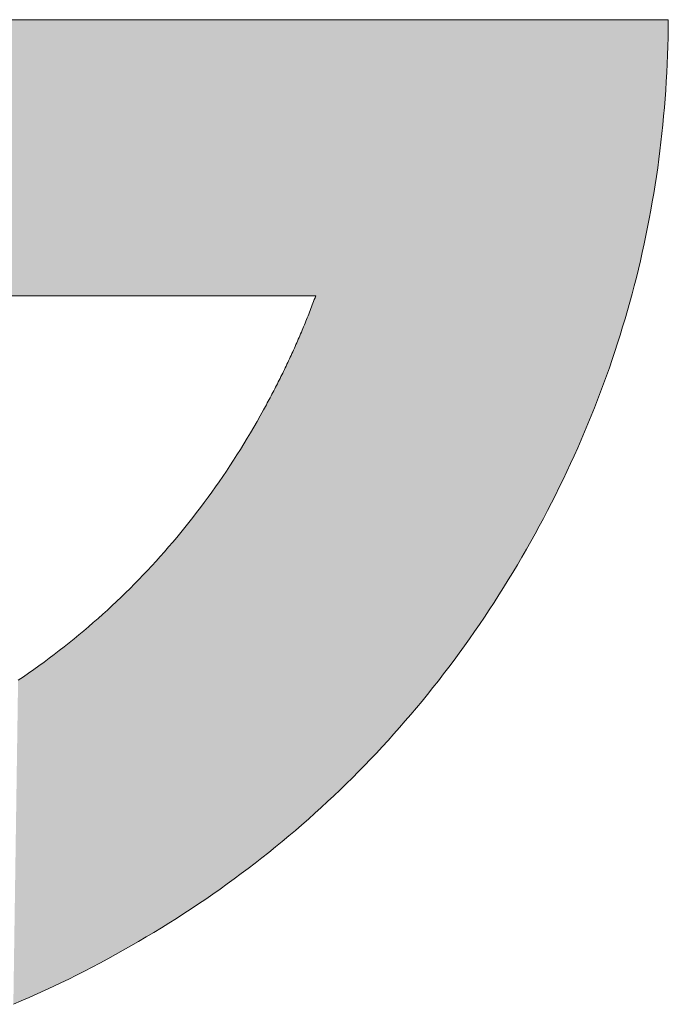
# Model space of a CAD drawing. Extents: x 0 to 420, y 0 to 297.
# Drawn here: x 94 to 94, y 127 to 127 of the extents above; entities that cross this region are included whole.
import ezdxf

# ---------------------------------------------------------------- set-up
doc = ezdxf.new("R2010")
doc.units = 0

msp = doc.modelspace()

# ---------------------------------------------------------------- linework, layer by layer
at = {"color": 7, "lineweight": 5, "ltscale": 0.025727}
msp.add_line((93.182495, 127.403328), (94.211594, 127.403229), dxfattribs=at)
at = {"color": 7, "lineweight": 5, "ltscale": 0.000175}
for p, q in [((94.211525, 127.396225), (94.211411, 127.389244)), ((94.211594, 127.403229), (94.211525, 127.396225)), ((94.102875, 126.990677), (94.099434, 126.984589)), ((94.085091, 126.960342), (94.081406, 126.954376)), ((94.088737, 126.966339), (94.085091, 126.960342)), ((94.081406, 126.954376), (94.077682, 126.948456)), ((93.816948, 126.688995), (93.81102, 126.685303)), ((93.805046, 126.681656), (93.799034, 126.678047)), ((93.81102, 126.685303), (93.805046, 126.681656)), ((93.774704, 126.664085), (93.768578, 126.660736)), ((93.780807, 126.667496), (93.774704, 126.664085)), ((93.786903, 126.670959), (93.780807, 126.667496))]:
    msp.add_line(p, q, dxfattribs=at)
at = {"color": 7, "lineweight": 5, "ltscale": 0.000174}
for p, q in [((94.211411, 127.389244), (94.211235, 127.382271)), ((94.211235, 127.382271), (94.211014, 127.37532)), ((94.211014, 127.37532), (94.210724, 127.368378)), ((94.112869, 127.00901), (94.109589, 127.002884)), ((94.109589, 127.002884), (94.106262, 126.996773)), ((94.106262, 126.996773), (94.102875, 126.990677)), ((94.077682, 126.948456), (94.073914, 126.942581)), ((94.070107, 126.936737), (94.066261, 126.930939)), ((94.073914, 126.942581), (94.070107, 126.936737)), ((94.066261, 126.930939), (94.062378, 126.925179)), ((93.82869, 126.696495), (93.822838, 126.692719)), ((93.834503, 126.700302), (93.82869, 126.696495)), ((93.822838, 126.692719), (93.816948, 126.688995)), ((93.762444, 126.65744), (93.756287, 126.654198)), ((93.768578, 126.660736), (93.762444, 126.65744)), ((93.756287, 126.654198), (93.750122, 126.651009))]:
    msp.add_line(p, q, dxfattribs=at)
at = {"color": 7, "lineweight": 5, "ltscale": 0.000173}
for p, q in [((94.210724, 127.368378), (94.210396, 127.36145)), ((94.210396, 127.36145), (94.210007, 127.354538)), ((94.210007, 127.354538), (94.209572, 127.347641)), ((94.125458, 127.033669), (94.122391, 127.027481)), ((94.122391, 127.027481), (94.11927, 127.021309)), ((94.116096, 127.015152), (94.112869, 127.00901)), ((94.11927, 127.021309), (94.116096, 127.015152)), ((94.062378, 126.925179), (94.058449, 126.919464)), ((94.054489, 126.913788), (94.050476, 126.90815)), ((94.058449, 126.919464), (94.054489, 126.913788)), ((94.050476, 126.90815), (94.046432, 126.902557)), ((94.046432, 126.902557), (94.042343, 126.896996)), ((93.851692, 126.711983), (93.846001, 126.708046)), ((93.857346, 126.71595), (93.851692, 126.711983)), ((93.840271, 126.704155), (93.834503, 126.700302)), ((93.846001, 126.708046), (93.840271, 126.704155)), ((93.750122, 126.651009), (93.743942, 126.647873)), ((93.737747, 126.644798), (93.731537, 126.641777)), ((93.743942, 126.647873), (93.737747, 126.644798))]:
    msp.add_line(p, q, dxfattribs=at)
at = {"color": 7, "lineweight": 5, "ltscale": 0.000172}
for p, q in [((94.209572, 127.347641), (94.209076, 127.340759)), ((94.208527, 127.333893), (94.207932, 127.327042)), ((94.209076, 127.340759), (94.208527, 127.333893)), ((94.207932, 127.327042), (94.207275, 127.320198)), ((94.137177, 127.058556), (94.134323, 127.052307)), ((94.131424, 127.046082), (94.128464, 127.039864)), ((94.134323, 127.052307), (94.131424, 127.046082)), ((94.128464, 127.039864), (94.125458, 127.033669)), ((94.038216, 126.891479), (94.03405, 126.886009)), ((94.042343, 126.896996), (94.038216, 126.891479)), ((94.03405, 126.886009), (94.029846, 126.880577)), ((94.025597, 126.875183), (94.021309, 126.869827)), ((94.029846, 126.880577), (94.025597, 126.875183)), ((93.884995, 126.736427), (93.879539, 126.732254)), ((93.874054, 126.728119), (93.868523, 126.724022)), ((93.879539, 126.732254), (93.874054, 126.728119)), ((93.862946, 126.719971), (93.857346, 126.71595)), ((93.868523, 126.724022), (93.862946, 126.719971)), ((93.731537, 126.641777), (93.725311, 126.638817)), ((93.712814, 126.633049), (93.706543, 126.630249)), ((93.71907, 126.635902), (93.712814, 126.633049)), ((93.725311, 126.638817), (93.71907, 126.635902))]:
    msp.add_line(p, q, dxfattribs=at)
at = {"color": 7, "lineweight": 5, "ltscale": 0.000171}
for p, q in [((94.207275, 127.320198), (94.206566, 127.313377)), ((94.206566, 127.313377), (94.205811, 127.306564)), ((94.205811, 127.306564), (94.204987, 127.299767)), ((94.204987, 127.299767), (94.204117, 127.292992)), ((94.204117, 127.292992), (94.203201, 127.286224)), ((94.203201, 127.286224), (94.202225, 127.279472)), ((94.150627, 127.089989), (94.148041, 127.083672)), ((94.145409, 127.07737), (94.142715, 127.071083)), ((94.148041, 127.083672), (94.145409, 127.07737)), ((94.142715, 127.071083), (94.139977, 127.064812)), ((94.139977, 127.064812), (94.137177, 127.058556)), ((94.021309, 126.869827), (94.016983, 126.864517)), ((94.012619, 126.859245), (94.008209, 126.854012)), ((94.016983, 126.864517), (94.012619, 126.859245)), ((94.008209, 126.854012), (94.003761, 126.848824)), ((93.999268, 126.843674), (93.994743, 126.838562)), ((94.003761, 126.848824), (93.999268, 126.843674)), ((93.994743, 126.838562), (93.990173, 126.833496)), ((93.990173, 126.833496), (93.985565, 126.828468)), ((93.937286, 126.780418), (93.932236, 126.775833)), ((93.922012, 126.766792), (93.916847, 126.762337)), ((93.927147, 126.771294), (93.922012, 126.766792)), ((93.911636, 126.757919), (93.906387, 126.75354)), ((93.916847, 126.762337), (93.911636, 126.757919)), ((93.906387, 126.75354), (93.9011, 126.749199)), ((93.895767, 126.744904), (93.890396, 126.740646)), ((93.9011, 126.749199), (93.895767, 126.744904)), ((93.890396, 126.740646), (93.884995, 126.736427)), ((93.700256, 126.62751), (93.693962, 126.624817)), ((93.706543, 126.630249), (93.700256, 126.62751))]:
    msp.add_line(p, q, dxfattribs=at)
at = {"color": 7, "lineweight": 5, "ltscale": 0.00017}
for p, q in [((94.202225, 127.279472), (94.201195, 127.272736)), ((94.201195, 127.272736), (94.200111, 127.266006)), ((94.200111, 127.266006), (94.198975, 127.2593)), ((94.198975, 127.2593), (94.197784, 127.252609)), ((94.197784, 127.252609), (94.196548, 127.245926)), ((94.196548, 127.245926), (94.195251, 127.239265)), ((94.195251, 127.239265), (94.193893, 127.232613)), ((94.19249, 127.225983), (94.191032, 127.21936)), ((94.171463, 127.147484), (94.169357, 127.141037)), ((94.169357, 127.141037), (94.167206, 127.134605)), ((94.167206, 127.134605), (94.165001, 127.128189)), ((94.165001, 127.128189), (94.162735, 127.121788)), ((94.160423, 127.115395), (94.158051, 127.109024)), ((94.162735, 127.121788), (94.160423, 127.115395)), ((94.158051, 127.109024), (94.155632, 127.102661)), ((94.155632, 127.102661), (94.153152, 127.096313)), ((94.153152, 127.096313), (94.150627, 127.089989)), ((93.985565, 126.828468), (93.980919, 126.823479)), ((93.980919, 126.823479), (93.976234, 126.818535)), ((93.971504, 126.813629), (93.966736, 126.808762)), ((93.976234, 126.818535), (93.971504, 126.813629)), ((93.961929, 126.80394), (93.957077, 126.799149)), ((93.966736, 126.808762), (93.961929, 126.80394)), ((93.957077, 126.799149), (93.952194, 126.794411)), ((93.947266, 126.789703), (93.942291, 126.785042)), ((93.952194, 126.794411), (93.947266, 126.789703)), ((93.942291, 126.785042), (93.937286, 126.780418)), ((93.932236, 126.775833), (93.927147, 126.771294))]:
    msp.add_line(p, q, dxfattribs=at)
at = {"color": 7, "lineweight": 5, "ltscale": 0.000169}
for p, q in [((94.193893, 127.232613), (94.19249, 127.225983)), ((94.191032, 127.21936), (94.189522, 127.212753)), ((94.189522, 127.212753), (94.187958, 127.206161)), ((94.187958, 127.206161), (94.18634, 127.199585)), ((94.18634, 127.199585), (94.184662, 127.193016)), ((94.182938, 127.18647), (94.18116, 127.179939)), ((94.184662, 127.193016), (94.182938, 127.18647)), ((94.18116, 127.179939), (94.179329, 127.173416)), ((94.179329, 127.173416), (94.177444, 127.166916)), ((94.177444, 127.166916), (94.175507, 127.160423)), ((94.175507, 127.160423), (94.173508, 127.153946)), ((94.173508, 127.153946), (94.171463, 127.147484))]:
    msp.add_line(p, q, dxfattribs=at)
at = {"color": 7, "lineweight": 5, "ltscale": 0.01876}
msp.add_line((93.932907, 127.184944), (93.182495, 127.184944), dxfattribs=at)
at = {"color": 7, "lineweight": 5, "ltscale": 3.8e-05}
for p, q in [((93.929657, 127.176315), (93.930206, 127.17775)), ((93.930206, 127.17775), (93.930756, 127.179184)), ((93.931839, 127.182068), (93.932373, 127.183502)), ((93.932373, 127.183502), (93.932907, 127.184944)), ((93.926865, 127.169151), (93.927429, 127.170578)), ((93.927994, 127.172012), (93.928551, 127.173447)), ((93.928551, 127.173447), (93.929108, 127.174881)), ((93.929108, 127.174881), (93.929657, 127.176315)), ((93.92572, 127.16629), (93.926285, 127.167717)), ((93.9216, 127.156319), (93.922195, 127.157738)), ((93.922791, 127.159164), (93.923386, 127.160583))]:
    msp.add_line(p, q, dxfattribs=at)
at = {"color": 7, "lineweight": 5, "ltscale": 3.9e-05}
for p, q in [((93.930756, 127.179184), (93.931297, 127.180626)), ((93.931297, 127.180626), (93.931839, 127.182068)), ((93.927429, 127.170578), (93.927994, 127.172012)), ((93.923386, 127.160583), (93.923973, 127.16201)), ((93.923973, 127.16201), (93.924561, 127.163437)), ((93.924561, 127.163437), (93.92514, 127.164864)), ((93.92514, 127.164864), (93.92572, 127.16629)), ((93.926285, 127.167717), (93.926865, 127.169151)), ((93.920387, 127.153473), (93.92099, 127.1549)), ((93.92099, 127.1549), (93.9216, 127.156319)), ((93.922195, 127.157738), (93.922791, 127.159164)), ((93.917297, 127.146393), (93.917923, 127.147804)), ((93.917923, 127.147804), (93.918549, 127.149223)), ((93.918549, 127.149223), (93.919159, 127.150642)), ((93.919159, 127.150642), (93.919777, 127.152054)), ((93.919777, 127.152054), (93.920387, 127.153473)), ((93.913483, 127.137924), (93.914124, 127.139336)), ((93.914124, 127.139336), (93.914764, 127.140747)), ((93.914764, 127.140747), (93.915405, 127.142151)), ((93.915405, 127.142151), (93.916046, 127.14357)), ((93.916046, 127.14357), (93.916672, 127.144981)), ((93.916672, 127.144981), (93.917297, 127.146393)), ((93.909531, 127.129494), (93.910194, 127.130898)), ((93.910194, 127.130898), (93.910858, 127.132301)), ((93.910858, 127.132301), (93.911514, 127.133705)), ((93.911514, 127.133705), (93.912178, 127.135109)), ((93.912178, 127.135109), (93.912827, 127.13652)), ((93.912827, 127.13652), (93.913483, 127.137924)), ((93.906143, 127.122498), (93.906822, 127.123894)), ((93.906822, 127.123894), (93.907501, 127.12529)), ((93.907501, 127.12529), (93.908188, 127.126694)), ((93.908188, 127.126694), (93.908859, 127.12809)), ((93.908859, 127.12809), (93.909531, 127.129494)), ((93.901947, 127.114128), (93.902657, 127.115524)), ((93.902657, 127.115524), (93.903366, 127.116913)), ((93.903366, 127.116913), (93.90406, 127.118309)), ((93.90406, 127.118309), (93.904755, 127.119705)), ((93.904755, 127.119705), (93.905449, 127.121094)), ((93.905449, 127.121094), (93.906143, 127.122498)), ((93.898361, 127.107185), (93.899086, 127.108574)), ((93.899086, 127.108574), (93.899811, 127.109962)), ((93.899811, 127.109962), (93.900528, 127.111351)), ((93.900528, 127.111351), (93.901245, 127.11274)), ((93.901245, 127.11274), (93.901947, 127.114128)), ((93.893936, 127.098885), (93.894684, 127.100266)), ((93.894684, 127.100266), (93.895432, 127.101646)), ((93.895432, 127.101646), (93.896164, 127.103035)), ((93.896164, 127.103035), (93.896904, 127.104416)), ((93.896904, 127.104416), (93.897636, 127.105804)), ((93.897636, 127.105804), (93.898361, 127.107185)), ((93.891678, 127.094749), (93.892441, 127.09613)), ((93.892441, 127.09613), (93.893188, 127.097504)), ((93.893188, 127.097504), (93.893936, 127.098885))]:
    msp.add_line(p, q, dxfattribs=at)
at = {"color": 7, "lineweight": 5, "ltscale": 0.00013}
for p, q in [((93.889153, 127.09021), (93.891678, 127.094749)), ((93.886597, 127.085693), (93.889153, 127.09021))]:
    msp.add_line(p, q, dxfattribs=at)
at = {"color": 7, "lineweight": 5, "ltscale": 0.000129}
for p, q in [((93.884018, 127.081215), (93.886597, 127.085693)), ((93.878769, 127.072334), (93.881409, 127.076759)), ((93.881409, 127.076759), (93.884018, 127.081215))]:
    msp.add_line(p, q, dxfattribs=at)
at = {"color": 7, "lineweight": 5, "ltscale": 0.000128}
for p, q in [((93.876099, 127.067947), (93.878769, 127.072334)), ((93.870667, 127.05925), (93.873398, 127.063583)), ((93.873398, 127.063583), (93.876099, 127.067947)), ((93.865128, 127.050674), (93.86792, 127.054947)), ((93.86792, 127.054947), (93.870667, 127.05925))]:
    msp.add_line(p, q, dxfattribs=at)
at = {"color": 7, "lineweight": 5, "ltscale": 0.000127}
for p, q in [((93.859482, 127.042221), (93.86232, 127.046432)), ((93.86232, 127.046432), (93.865128, 127.050674)), ((93.853706, 127.03389), (93.856606, 127.03804)), ((93.856606, 127.03804), (93.859482, 127.042221))]:
    msp.add_line(p, q, dxfattribs=at)
at = {"color": 7, "lineweight": 5, "ltscale": 0.000126}
for p, q in [((93.847824, 127.025673), (93.850784, 127.02977)), ((93.850784, 127.02977), (93.853706, 127.03389)), ((93.844833, 127.021614), (93.847824, 127.025673)), ((93.838776, 127.01358), (93.841827, 127.017586)), ((93.841827, 127.017586), (93.844833, 127.021614)), ((93.697708, 126.881012), (93.701874, 126.883842)), ((93.701874, 126.883842), (93.706009, 126.886703))]:
    msp.add_line(p, q, dxfattribs=at)
at = {"color": 7, "lineweight": 5, "ltscale": 0.000125}
for p, q in [((93.832611, 127.005669), (93.835709, 127.009613)), ((93.835709, 127.009613), (93.838776, 127.01358)), ((93.826324, 126.997879), (93.829483, 127.001755)), ((93.829483, 127.001755), (93.832611, 127.005669)), ((93.819923, 126.990204), (93.823135, 126.994026)), ((93.823135, 126.994026), (93.826324, 126.997879)), ((93.813408, 126.982658), (93.816681, 126.98642)), ((93.816681, 126.98642), (93.819923, 126.990204)), ((93.810104, 126.978928), (93.813408, 126.982658)), ((93.738052, 126.910645), (93.741928, 126.913773)), ((93.730209, 126.90448), (93.734146, 126.907547)), ((93.734146, 126.907547), (93.738052, 126.910645)), ((93.718239, 126.895454), (93.72226, 126.89843)), ((93.72226, 126.89843), (93.72625, 126.901436)), ((93.72625, 126.901436), (93.730209, 126.90448)), ((93.706009, 126.886703), (93.710114, 126.889587)), ((93.710114, 126.889587), (93.714188, 126.892502)), ((93.714188, 126.892502), (93.718239, 126.895454))]:
    msp.add_line(p, q, dxfattribs=at)
at = {"color": 7, "lineweight": 5, "ltscale": 0.000177}
msp.add_line((94.099434, 126.984589), (94.095909, 126.97847), dxfattribs=at)
at = {"color": 7, "lineweight": 5, "ltscale": 0.000124}
for p, q in [((93.803421, 126.971558), (93.806778, 126.975227)), ((93.806778, 126.975227), (93.810104, 126.978928)), ((93.796616, 126.96431), (93.800034, 126.967918)), ((93.800034, 126.967918), (93.803421, 126.971558)), ((93.789696, 126.957176), (93.793167, 126.960724)), ((93.793167, 126.960724), (93.796616, 126.96431)), ((93.782661, 126.950165), (93.786194, 126.953659)), ((93.786194, 126.953659), (93.789696, 126.957176)), ((93.775513, 126.943283), (93.779099, 126.946709)), ((93.779099, 126.946709), (93.782661, 126.950165)), ((93.764572, 126.933174), (93.76825, 126.936508)), ((93.76825, 126.936508), (93.771896, 126.93988)), ((93.771896, 126.93988), (93.775513, 126.943283)), ((93.757141, 126.926582), (93.760872, 126.929863)), ((93.760872, 126.929863), (93.764572, 126.933174)), ((93.749588, 126.92012), (93.75338, 126.923332)), ((93.75338, 126.923332), (93.757141, 126.926582)), ((93.741928, 126.913773), (93.745773, 126.916931)), ((93.745773, 126.916931), (93.749588, 126.92012))]:
    msp.add_line(p, q, dxfattribs=at)
at = {"color": 7, "lineweight": 5, "ltscale": 0.000176}
for p, q in [((94.095909, 126.97847), (94.092346, 126.972382)), ((94.092346, 126.972382), (94.088737, 126.966339)), ((93.792984, 126.674477), (93.786903, 126.670959)), ((93.799034, 126.678047), (93.792984, 126.674477))]:
    msp.add_line(p, q, dxfattribs=at)
at = {"color": 7, "lineweight": 13}
for points in [[(93.693962, 126.624817), (93.700256, 126.62751), (93.706543, 126.630249), (93.712814, 126.633049), (93.71907, 126.635902), (93.725311, 126.638817), (93.731537, 126.641777), (93.737747, 126.644798), (93.743942, 126.647873), (93.750122, 126.651009), (93.756287, 126.654198), (93.762444, 126.65744), (93.768578, 126.660736), (93.774704, 126.664085), (93.780807, 126.667496), (93.786903, 126.670959), (93.792984, 126.674477), (93.799034, 126.678047), (93.805046, 126.681656), (93.81102, 126.685303), (93.816948, 126.688995), (93.822838, 126.692719), (93.82869, 126.696495), (93.834503, 126.700302), (93.840271, 126.704155), (93.846001, 126.708046), (93.851692, 126.711983), (93.857346, 126.71595), (93.862946, 126.719971), (93.868523, 126.724022), (93.874054, 126.728119), (93.879539, 126.732254), (93.884995, 126.736427), (93.890396, 126.740646), (93.895767, 126.744904), (93.9011, 126.749199), (93.906387, 126.75354), (93.911636, 126.757919), (93.916847, 126.762337), (93.922012, 126.766792), (93.927147, 126.771294), (93.932236, 126.775833), (93.937286, 126.780418), (93.942291, 126.785042), (93.947266, 126.789703), (93.952194, 126.794411), (93.957077, 126.799149), (93.961929, 126.80394), (93.966736, 126.808762), (93.971504, 126.813629), (93.976234, 126.818535), (93.980919, 126.823479), (93.985565, 126.828468), (93.990173, 126.833496), (93.994743, 126.838562), (93.999268, 126.843674), (94.003761, 126.848824), (94.008209, 126.854012), (94.012619, 126.859245), (94.016983, 126.864517), (94.021309, 126.869827), (94.025597, 126.875183), (94.029846, 126.880577), (94.03405, 126.886009), (94.038216, 126.891479), (94.042343, 126.896996), (94.046432, 126.902557), (94.050476, 126.90815), (94.054489, 126.913788), (94.058449, 126.919464), (94.062378, 126.925179), (94.066261, 126.930939), (94.070107, 126.936737), (94.073914, 126.942581), (94.077682, 126.948456), (94.081406, 126.954376), (94.085091, 126.960342), (94.088737, 126.966339), (94.092346, 126.972382), (94.095909, 126.97847), (94.099434, 126.984589), (94.102875, 126.990677), (94.106262, 126.996773), (94.109589, 127.002884), (94.112869, 127.00901), (94.116096, 127.015152), (94.11927, 127.021309), (94.122391, 127.027481), (94.125458, 127.033669), (94.128464, 127.039864), (94.131424, 127.046082), (94.134323, 127.052307), (94.137177, 127.058556), (94.139977, 127.064812), (94.142715, 127.071083), (94.145409, 127.07737), (94.148041, 127.083672), (94.150627, 127.089989), (94.153152, 127.096313), (94.155632, 127.102661), (94.158051, 127.109024), (94.160423, 127.115395), (94.162735, 127.121788), (94.165001, 127.128189), (94.167206, 127.134605), (94.169357, 127.141037), (94.171463, 127.147484), (94.173508, 127.153946), (94.175507, 127.160423), (94.177444, 127.166916), (94.179329, 127.173416), (94.18116, 127.179939), (94.182938, 127.18647), (94.184662, 127.193016), (94.18634, 127.199585), (94.187958, 127.206161), (94.189522, 127.212753), (94.191032, 127.21936), (94.19249, 127.225983), (94.193893, 127.232613), (94.195251, 127.239265), (94.196548, 127.245926), (94.197784, 127.252609), (94.198975, 127.2593), (94.200111, 127.266006), (94.201195, 127.272736), (94.202225, 127.279472), (94.203201, 127.286224), (94.204117, 127.292992), (94.204987, 127.299767), (94.205811, 127.306564), (94.206566, 127.313377), (94.207275, 127.320198), (94.207932, 127.327042), (94.208527, 127.333893), (94.209076, 127.340759), (94.209572, 127.347641), (94.210007, 127.354538), (94.210396, 127.36145), (94.210724, 127.368378), (94.211014, 127.37532), (94.211235, 127.382271), (94.211411, 127.389244), (94.211525, 127.396225), (94.211594, 127.403229), (93.182495, 127.403328)], [(93.182495, 127.184944), (93.932907, 127.184944), (93.932373, 127.183502), (93.931839, 127.182068), (93.931297, 127.180626), (93.930756, 127.179184), (93.930206, 127.17775), (93.929657, 127.176315), (93.929108, 127.174881), (93.928551, 127.173447), (93.927994, 127.172012), (93.927429, 127.170578), (93.926865, 127.169151), (93.926285, 127.167717), (93.92572, 127.16629), (93.92514, 127.164864), (93.924561, 127.163437), (93.923973, 127.16201), (93.923386, 127.160583), (93.922791, 127.159164), (93.922195, 127.157738), (93.9216, 127.156319), (93.92099, 127.1549), (93.920387, 127.153473), (93.919777, 127.152054), (93.919159, 127.150642), (93.918549, 127.149223), (93.917923, 127.147804), (93.917297, 127.146393), (93.916672, 127.144981), (93.916046, 127.14357), (93.915405, 127.142151), (93.914764, 127.140747), (93.914124, 127.139336), (93.913483, 127.137924), (93.912827, 127.13652), (93.912178, 127.135109), (93.911514, 127.133705), (93.910858, 127.132301), (93.910194, 127.130898), (93.909531, 127.129494), (93.908859, 127.12809), (93.908188, 127.126694), (93.907501, 127.12529), (93.906822, 127.123894), (93.906143, 127.122498), (93.905449, 127.121094), (93.904755, 127.119705), (93.90406, 127.118309), (93.903366, 127.116913), (93.902657, 127.115524), (93.901947, 127.114128), (93.901245, 127.11274), (93.900528, 127.111351), (93.899811, 127.109962), (93.899086, 127.108574), (93.898361, 127.107185), (93.897636, 127.105804), (93.896904, 127.104416), (93.896164, 127.103035), (93.895432, 127.101646), (93.894684, 127.100266), (93.893936, 127.098885), (93.893188, 127.097504), (93.892441, 127.09613), (93.891678, 127.094749), (93.889153, 127.09021), (93.886597, 127.085693), (93.884018, 127.081215), (93.881409, 127.076759), (93.878769, 127.072334), (93.876099, 127.067947), (93.873398, 127.063583), (93.870667, 127.05925), (93.86792, 127.054947), (93.865128, 127.050674), (93.86232, 127.046432), (93.859482, 127.042221), (93.856606, 127.03804), (93.853706, 127.03389), (93.850784, 127.02977), (93.847824, 127.025673), (93.844833, 127.021614), (93.841827, 127.017586), (93.838776, 127.01358), (93.835709, 127.009613), (93.832611, 127.005669), (93.829483, 127.001755), (93.826324, 126.997879), (93.823135, 126.994026), (93.819923, 126.990204), (93.816681, 126.98642), (93.813408, 126.982658), (93.810104, 126.978928), (93.806778, 126.975227), (93.803421, 126.971558), (93.800034, 126.967918), (93.796616, 126.96431), (93.793167, 126.960724), (93.789696, 126.957176), (93.786194, 126.953659), (93.782661, 126.950165), (93.779099, 126.946709), (93.775513, 126.943283), (93.771896, 126.93988), (93.76825, 126.936508), (93.764572, 126.933174), (93.760872, 126.929863), (93.757141, 126.926582), (93.75338, 126.923332), (93.749588, 126.92012), (93.745773, 126.916931), (93.741928, 126.913773), (93.738052, 126.910645), (93.734146, 126.907547), (93.730209, 126.90448), (93.72625, 126.901436), (93.72226, 126.89843), (93.718239, 126.895454), (93.714188, 126.892502), (93.710114, 126.889587), (93.706009, 126.886703), (93.701874, 126.883842), (93.697708, 126.881012)]]:
    msp.add_lwpolyline(points, dxfattribs=at)
at = {"color": 7, "lineweight": 5}
for points in [[(94.211594, 127.403229), (93.182495, 127.184944), (93.182495, 127.403328)], [(93.937286, 126.780418), (93.932907, 127.184944), (94.211594, 127.403229), (93.182495, 127.184944)], [(94.211594, 127.403229), (93.942291, 126.785042), (93.937286, 126.780418)], [(94.211594, 127.403229), (93.952194, 126.794411), (93.942291, 126.785042), (93.947266, 126.789703)], [(94.211594, 127.403229), (93.961929, 126.80394), (93.952194, 126.794411), (93.957077, 126.799149)], [(94.211594, 127.403229), (93.971504, 126.813629), (93.961929, 126.80394), (93.966736, 126.808762)], [(94.211594, 127.403229), (93.980919, 126.823479), (93.971504, 126.813629), (93.976234, 126.818535)], [(94.211594, 127.403229), (93.990173, 126.833496), (93.980919, 126.823479), (93.985565, 126.828468)], [(94.211594, 127.403229), (93.999268, 126.843674), (93.990173, 126.833496), (93.994743, 126.838562)], [(94.211594, 127.403229), (94.008209, 126.854012), (93.999268, 126.843674), (94.003761, 126.848824)], [(94.211594, 127.403229), (94.016983, 126.864517), (94.008209, 126.854012), (94.012619, 126.859245)], [(94.211594, 127.403229), (94.025597, 126.875183), (94.016983, 126.864517), (94.021309, 126.869827)], [(94.211594, 127.403229), (94.03405, 126.886009), (94.025597, 126.875183), (94.029846, 126.880577)], [(94.211594, 127.403229), (94.042343, 126.896996), (94.03405, 126.886009), (94.038216, 126.891479)], [(94.211594, 127.403229), (94.050476, 126.90815), (94.042343, 126.896996), (94.046432, 126.902557)], [(94.211594, 127.403229), (94.058449, 126.919464), (94.050476, 126.90815), (94.054489, 126.913788)], [(94.211594, 127.403229), (94.066261, 126.930939), (94.058449, 126.919464), (94.062378, 126.925179)], [(94.211594, 127.403229), (94.073914, 126.942581), (94.066261, 126.930939), (94.070107, 126.936737)], [(94.211594, 127.403229), (94.081406, 126.954376), (94.073914, 126.942581), (94.077682, 126.948456)], [(94.211594, 127.403229), (94.088737, 126.966339), (94.081406, 126.954376), (94.085091, 126.960342)], [(94.211594, 127.403229), (94.095909, 126.97847), (94.088737, 126.966339), (94.092346, 126.972382)], [(94.211594, 127.403229), (94.102875, 126.990677), (94.095909, 126.97847), (94.099434, 126.984589)], [(94.211594, 127.403229), (94.109589, 127.002884), (94.102875, 126.990677), (94.106262, 126.996773)], [(94.211594, 127.403229), (94.116096, 127.015152), (94.109589, 127.002884), (94.112869, 127.00901)], [(94.211594, 127.403229), (94.122391, 127.027481), (94.116096, 127.015152), (94.11927, 127.021309)], [(94.211594, 127.403229), (94.128464, 127.039864), (94.122391, 127.027481), (94.125458, 127.033669)], [(94.211594, 127.403229), (94.134323, 127.052307), (94.128464, 127.039864), (94.131424, 127.046082)], [(94.211594, 127.403229), (94.139977, 127.064812), (94.134323, 127.052307), (94.137177, 127.058556)], [(94.211594, 127.403229), (94.145409, 127.07737), (94.139977, 127.064812), (94.142715, 127.071083)], [(94.211594, 127.403229), (94.150627, 127.089989), (94.145409, 127.07737), (94.148041, 127.083672)], [(94.211594, 127.403229), (94.155632, 127.102661), (94.150627, 127.089989), (94.153152, 127.096313)], [(94.211594, 127.403229), (94.160423, 127.115395), (94.155632, 127.102661), (94.158051, 127.109024)], [(94.211594, 127.403229), (94.165001, 127.128189), (94.160423, 127.115395), (94.162735, 127.121788)], [(94.211594, 127.403229), (94.169357, 127.141037), (94.165001, 127.128189), (94.167206, 127.134605)], [(94.211594, 127.403229), (94.173508, 127.153946), (94.169357, 127.141037), (94.171463, 127.147484)], [(94.211594, 127.403229), (94.177444, 127.166916), (94.173508, 127.153946), (94.175507, 127.160423)], [(94.211594, 127.403229), (94.18116, 127.179939), (94.177444, 127.166916), (94.179329, 127.173416)], [(94.211594, 127.403229), (94.184662, 127.193016), (94.18116, 127.179939), (94.182938, 127.18647)], [(94.211594, 127.403229), (94.187958, 127.206161), (94.184662, 127.193016), (94.18634, 127.199585)], [(94.211594, 127.403229), (94.191032, 127.21936), (94.187958, 127.206161), (94.189522, 127.212753)], [(94.211594, 127.403229), (94.193893, 127.232613), (94.191032, 127.21936), (94.19249, 127.225983)], [(94.211594, 127.403229), (94.196548, 127.245926), (94.193893, 127.232613), (94.195251, 127.239265)], [(94.211594, 127.403229), (94.198975, 127.2593), (94.196548, 127.245926), (94.197784, 127.252609)], [(94.211594, 127.403229), (94.201195, 127.272736), (94.198975, 127.2593), (94.200111, 127.266006)], [(94.211594, 127.403229), (94.203201, 127.286224), (94.201195, 127.272736), (94.202225, 127.279472)], [(94.211594, 127.403229), (94.204987, 127.299767), (94.203201, 127.286224), (94.204117, 127.292992)], [(94.211594, 127.403229), (94.206566, 127.313377), (94.204987, 127.299767), (94.205811, 127.306564)], [(94.211594, 127.403229), (94.207932, 127.327042), (94.206566, 127.313377), (94.207275, 127.320198)], [(94.211594, 127.403229), (94.209076, 127.340759), (94.207932, 127.327042), (94.208527, 127.333893)], [(94.211594, 127.403229), (94.210007, 127.354538), (94.209076, 127.340759), (94.209572, 127.347641)], [(94.211594, 127.403229), (94.210724, 127.368378), (94.210007, 127.354538), (94.210396, 127.36145)], [(94.211594, 127.403229), (94.211235, 127.382271), (94.210724, 127.368378), (94.211014, 127.37532)], [(94.211594, 127.403229), (94.211525, 127.396225), (94.211235, 127.382271), (94.211411, 127.389244)], [(93.932236, 126.775833), (93.929108, 127.174881), (93.930206, 127.17775), (93.929657, 127.176315)], [(93.932236, 126.775833), (93.930206, 127.17775), (93.931297, 127.180626), (93.930756, 127.179184)], [(93.931297, 127.180626), (93.931839, 127.182068), (93.932236, 126.775833), (93.932373, 127.183502)], [(93.932236, 126.775833), (93.932373, 127.183502), (93.937286, 126.780418), (93.932907, 127.184944)], [(93.927147, 126.771294), (93.926285, 127.167717), (93.927429, 127.170578), (93.926865, 127.169151)], [(93.932236, 126.775833), (93.927147, 126.771294), (93.927994, 127.172012), (93.927429, 127.170578)], [(93.932236, 126.775833), (93.927994, 127.172012), (93.929108, 127.174881), (93.928551, 127.173447)], [(93.927147, 126.771294), (93.922791, 127.159164), (93.923973, 127.16201), (93.923386, 127.160583)], [(93.927147, 126.771294), (93.923973, 127.16201), (93.92514, 127.164864), (93.924561, 127.163437)], [(93.927147, 126.771294), (93.92514, 127.164864), (93.926285, 127.167717), (93.92572, 127.16629)], [(93.922012, 126.766792), (93.920387, 127.153473), (93.9216, 127.156319), (93.92099, 127.1549)], [(93.922012, 126.766792), (93.9216, 127.156319), (93.922195, 127.157738)], [(93.927147, 126.771294), (93.922012, 126.766792), (93.922791, 127.159164), (93.922195, 127.157738)], [(93.922012, 126.766792), (93.916847, 126.762337), (93.917923, 127.147804), (93.917297, 127.146393)], [(93.922012, 126.766792), (93.917923, 127.147804), (93.919159, 127.150642), (93.918549, 127.149223)], [(93.922012, 126.766792), (93.919159, 127.150642), (93.920387, 127.153473), (93.919777, 127.152054)], [(93.916847, 126.762337), (93.912827, 127.13652), (93.914124, 127.139336), (93.913483, 127.137924)], [(93.916847, 126.762337), (93.914124, 127.139336), (93.915405, 127.142151), (93.914764, 127.140747)], [(93.916847, 126.762337), (93.915405, 127.142151), (93.916672, 127.144981), (93.916046, 127.14357)], [(93.916847, 126.762337), (93.916672, 127.144981), (93.917297, 127.146393)], [(93.911636, 126.757919), (93.908859, 127.12809), (93.910194, 127.130898), (93.909531, 127.129494)], [(93.911636, 126.757919), (93.910194, 127.130898), (93.911514, 127.133705), (93.910858, 127.132301)], [(93.911636, 126.757919), (93.911514, 127.133705), (93.912178, 127.135109)], [(93.916847, 126.762337), (93.911636, 126.757919), (93.912827, 127.13652), (93.912178, 127.135109)], [(93.906387, 126.75354), (93.906143, 127.122498), (93.906822, 127.123894)], [(93.911636, 126.757919), (93.906387, 126.75354), (93.907501, 127.12529), (93.906822, 127.123894)], [(93.911636, 126.757919), (93.907501, 127.12529), (93.908859, 127.12809), (93.908188, 127.126694)], [(93.906387, 126.75354), (93.901947, 127.114128), (93.903366, 127.116913), (93.902657, 127.115524)], [(93.906387, 126.75354), (93.903366, 127.116913), (93.904755, 127.119705), (93.90406, 127.118309)], [(93.906387, 126.75354), (93.904755, 127.119705), (93.906143, 127.122498), (93.905449, 127.121094)], [(93.9011, 126.749199), (93.898361, 127.107185), (93.899811, 127.109962), (93.899086, 127.108574)], [(93.9011, 126.749199), (93.899811, 127.109962), (93.901245, 127.11274), (93.900528, 127.111351)], [(93.906387, 126.75354), (93.9011, 126.749199), (93.901947, 127.114128), (93.901245, 127.11274)], [(93.895767, 126.744904), (93.893936, 127.098885), (93.895432, 127.101646), (93.894684, 127.100266)], [(93.895767, 126.744904), (93.895432, 127.101646), (93.896164, 127.103035)], [(93.9011, 126.749199), (93.895767, 126.744904), (93.896904, 127.104416), (93.896164, 127.103035)], [(93.9011, 126.749199), (93.896904, 127.104416), (93.898361, 127.107185), (93.897636, 127.105804)], [(93.890396, 126.740646), (93.889153, 127.09021), (93.891678, 127.094749)], [(93.895767, 126.744904), (93.890396, 126.740646), (93.892441, 127.09613), (93.891678, 127.094749)], [(93.895767, 126.744904), (93.892441, 127.09613), (93.893936, 127.098885), (93.893188, 127.097504)], [(93.881409, 127.076759), (93.884018, 127.081215), (93.884995, 126.736427), (93.886597, 127.085693)], [(93.884995, 126.736427), (93.886597, 127.085693), (93.890396, 126.740646), (93.889153, 127.09021)], [(93.879539, 126.732254), (93.878769, 127.072334), (93.884995, 126.736427), (93.881409, 127.076759)], [(93.879539, 126.732254), (93.874054, 126.728119), (93.878769, 127.072334), (93.876099, 127.067947)], [(93.868523, 126.724022), (93.870667, 127.05925), (93.874054, 126.728119), (93.873398, 127.063583)], [(93.874054, 126.728119), (93.873398, 127.063583), (93.876099, 127.067947)], [(93.865128, 127.050674), (93.86792, 127.054947), (93.868523, 126.724022), (93.870667, 127.05925)], [(93.862946, 126.719971), (93.857346, 126.71595), (93.86232, 127.046432), (93.859482, 127.042221)], [(93.862946, 126.719971), (93.86232, 127.046432), (93.868523, 126.724022), (93.865128, 127.050674)], [(93.851692, 126.711983), (93.853706, 127.03389), (93.857346, 126.71595), (93.856606, 127.03804)], [(93.857346, 126.71595), (93.856606, 127.03804), (93.859482, 127.042221)], [(93.847824, 127.025673), (93.850784, 127.02977), (93.851692, 126.711983), (93.853706, 127.03389)], [(93.846001, 126.708046), (93.844833, 127.021614), (93.851692, 126.711983), (93.847824, 127.025673)], [(93.840271, 126.704155), (93.838776, 127.01358), (93.841827, 127.017586)], [(93.846001, 126.708046), (93.840271, 126.704155), (93.844833, 127.021614), (93.841827, 127.017586)], [(93.829483, 127.001755), (93.832611, 127.005669), (93.834503, 126.700302), (93.835709, 127.009613)], [(93.834503, 126.700302), (93.835709, 127.009613), (93.840271, 126.704155), (93.838776, 127.01358)], [(93.82869, 126.696495), (93.826324, 126.997879), (93.834503, 126.700302), (93.829483, 127.001755)], [(93.816948, 126.688995), (93.819923, 126.990204), (93.822838, 126.692719), (93.823135, 126.994026)], [(93.82869, 126.696495), (93.822838, 126.692719), (93.826324, 126.997879), (93.823135, 126.994026)], [(93.813408, 126.982658), (93.816681, 126.98642), (93.816948, 126.688995), (93.819923, 126.990204)], [(93.805046, 126.681656), (93.803421, 126.971558), (93.806778, 126.975227)], [(93.81102, 126.685303), (93.805046, 126.681656), (93.810104, 126.978928), (93.806778, 126.975227)], [(93.81102, 126.685303), (93.810104, 126.978928), (93.816948, 126.688995), (93.813408, 126.982658)], [(93.793167, 126.960724), (93.796616, 126.96431), (93.799034, 126.678047), (93.800034, 126.967918)], [(93.799034, 126.678047), (93.800034, 126.967918), (93.805046, 126.681656), (93.803421, 126.971558)], [(93.786903, 126.670959), (93.789696, 126.957176), (93.792984, 126.674477), (93.793167, 126.960724)], [(93.792984, 126.674477), (93.793167, 126.960724), (93.799034, 126.678047)], [(93.782661, 126.950165), (93.786194, 126.953659), (93.786903, 126.670959), (93.789696, 126.957176)], [(93.780807, 126.667496), (93.774704, 126.664085), (93.779099, 126.946709), (93.775513, 126.943283)], [(93.780807, 126.667496), (93.779099, 126.946709), (93.786903, 126.670959), (93.782661, 126.950165)], [(93.764572, 126.933174), (93.76825, 126.936508), (93.768578, 126.660736), (93.771896, 126.93988)], [(93.768578, 126.660736), (93.771896, 126.93988), (93.774704, 126.664085), (93.775513, 126.943283)], [(93.762444, 126.65744), (93.756287, 126.654198), (93.760872, 126.929863), (93.757141, 126.926582)], [(93.762444, 126.65744), (93.760872, 126.929863), (93.768578, 126.660736), (93.764572, 126.933174)], [(93.745773, 126.916931), (93.749588, 126.92012), (93.750122, 126.651009), (93.75338, 126.923332)], [(93.750122, 126.651009), (93.75338, 126.923332), (93.756287, 126.654198), (93.757141, 126.926582)], [(93.743942, 126.647873), (93.737747, 126.644798), (93.741928, 126.913773), (93.738052, 126.910645)], [(93.743942, 126.647873), (93.741928, 126.913773), (93.750122, 126.651009), (93.745773, 126.916931)], [(93.72625, 126.901436), (93.730209, 126.90448), (93.731537, 126.641777), (93.734146, 126.907547)], [(93.731537, 126.641777), (93.734146, 126.907547), (93.737747, 126.644798), (93.738052, 126.910645)], [(93.714188, 126.892502), (93.718239, 126.895454), (93.71907, 126.635902), (93.72226, 126.89843)], [(93.71907, 126.635902), (93.72226, 126.89843), (93.725311, 126.638817), (93.72625, 126.901436)], [(93.725311, 126.638817), (93.72625, 126.901436), (93.731537, 126.641777)], [(93.701874, 126.883842), (93.706009, 126.886703), (93.706543, 126.630249), (93.710114, 126.889587)], [(93.706543, 126.630249), (93.710114, 126.889587), (93.712814, 126.633049), (93.714188, 126.892502)], [(93.712814, 126.633049), (93.714188, 126.892502), (93.71907, 126.635902)], [(93.693962, 126.624817), (93.697708, 126.881012), (93.700256, 126.62751), (93.701874, 126.883842)], [(93.700256, 126.62751), (93.701874, 126.883842), (93.706543, 126.630249)]]:
    msp.add_solid(points, dxfattribs=at)

doc.saveas('drawing.dxf')
